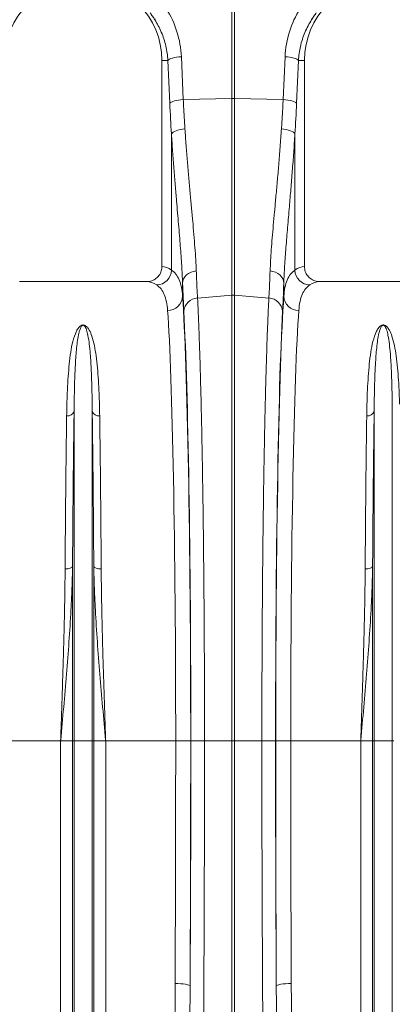
# Model space of a CAD drawing. Units: millimetres. Extents: x 0 to 26460, y 0 to 18711.
# Drawn here: x 7230 to 7479, y 6101 to 6758 of the extents above; entities that cross this region are included whole.
import ezdxf

# ---------------------------------------------------------------- set-up
doc = ezdxf.new("R2010")
doc.units = ezdxf.units.MM
doc.linetypes.add('SLD-Solid', pattern=[0])
doc.layers.add('ACO_DRAINAGE', color=7, linetype='SLD-Solid')

msp = doc.modelspace()

# ---------------------------------------------------------------- linework, layer by layer
at = {"layer": 'ACO_DRAINAGE', "linetype": 'SLD-Solid', "lineweight": 0}
for p, q in [((7371.63, 6704.97), (7371.63, 6780.64)), ((7373.37, 6780.64), (7373.37, 6704.97)), ((7320.24, 6757.56), (7320.42, 6758.19)), ((7424.77, 6757.56), (7424.59, 6758.19)), ((7328.96, 6730.46), (7325, 6730.46)), ((7325, 6730.46), (7325, 6592.96)), ((7328.96, 6730.46), (7329.37, 6730.87)), ((7330.24, 6701.88), (7328.96, 6730.46)), ((7329.37, 6730.87), (7330.03, 6731.26)), ((7330.03, 6731.26), (7330.93, 6731.64)), ((7330.93, 6731.64), (7332.04, 6731.98)), ((7332.04, 6731.98), (7333.33, 6732.28)), ((7333.33, 6732.28), (7334.77, 6732.54)), ((7334.77, 6732.54), (7336.32, 6732.73)), ((7336.32, 6732.73), (7337.94, 6732.87)), ((7337.94, 6732.87), (7339.21, 6704.29)), ((7405.79, 6704.29), (7407.07, 6732.87)), ((7408.68, 6732.73), (7407.07, 6732.87)), ((7410.23, 6732.54), (7408.68, 6732.73)), ((7411.67, 6732.28), (7410.23, 6732.54)), ((7412.97, 6731.98), (7411.67, 6732.28)), ((7414.08, 6731.64), (7412.97, 6731.98)), ((7414.98, 6731.26), (7414.08, 6731.64)), ((7416.05, 6730.46), (7414.77, 6701.88)), ((7415.64, 6730.87), (7414.98, 6731.26)), ((7416.05, 6730.46), (7415.64, 6730.87)), ((7416.05, 6730.46), (7420, 6730.46)), ((7420, 6592.96), (7420, 6730.46)), ((7330.24, 6701.88), (7330.64, 6702.28)), ((7330.64, 6702.28), (7331.31, 6702.68)), ((7331.31, 6702.68), (7332.2, 6703.06)), ((7332.2, 6703.06), (7333.31, 6703.4)), ((7333.31, 6703.4), (7334.61, 6703.7)), ((7334.61, 6703.7), (7336.05, 6703.95)), ((7336.05, 6703.95), (7337.6, 6704.15)), ((7337.6, 6704.15), (7339.21, 6704.29)), ((7339.21, 6704.29), (7371.63, 6704.97)), ((7371.63, 6573.87), (7371.63, 6704.97)), ((7373.37, 6704.97), (7373.37, 6573.87)), ((7405.79, 6704.29), (7373.37, 6704.97)), ((7407.41, 6704.15), (7405.79, 6704.29)), ((7408.96, 6703.95), (7407.41, 6704.15)), ((7410.4, 6703.7), (7408.96, 6703.95)), ((7411.69, 6703.4), (7410.4, 6703.7)), ((7412.8, 6703.06), (7411.69, 6703.4)), ((7413.7, 6702.68), (7412.8, 6703.06)), ((7414.36, 6702.28), (7413.7, 6702.68)), ((7414.77, 6701.88), (7414.36, 6702.28)), ((7331.35, 6681.45), (7331.75, 6682.02)), ((7331.35, 6590.7), (7331.35, 6681.45)), ((7331.75, 6682.02), (7332.41, 6682.58)), ((7332.41, 6682.58), (7333.3, 6683.1)), ((7333.3, 6683.1), (7334.41, 6683.58)), ((7334.41, 6683.58), (7335.71, 6684)), ((7335.71, 6684), (7337.15, 6684.36)), ((7337.15, 6684.36), (7338.7, 6684.63)), ((7338.7, 6684.63), (7340.32, 6684.82)), ((7406.3, 6684.63), (7404.68, 6684.82)), ((7407.86, 6684.36), (7406.3, 6684.63)), ((7409.3, 6684), (7407.86, 6684.36)), ((7410.59, 6683.58), (7409.3, 6684)), ((7411.7, 6683.1), (7410.59, 6683.58)), ((7412.6, 6682.58), (7411.7, 6683.1)), ((7413.26, 6682.02), (7412.6, 6682.58)), ((7413.66, 6681.45), (7413.26, 6682.02)), ((7413.66, 6681.45), (7413.66, 6590.7)), ((7342.82, 6588.46), (7344.38, 6589.25)), ((7344.38, 6589.25), (7346.09, 6589.8)), ((7346.09, 6589.8), (7347.9, 6590.08)), ((7398.91, 6589.8), (7397.11, 6590.08)), ((7400.62, 6589.25), (7398.91, 6589.8)), ((7402.19, 6588.46), (7400.62, 6589.25)), ((7314.85, 6582.96), (7230.16, 6582.96)), ((7338.77, 6582.04), (7338.97, 6583.51)), ((7338.97, 6583.51), (7339.49, 6584.94)), ((7339.49, 6584.94), (7340.33, 6586.27)), ((7340.33, 6586.27), (7341.45, 6587.46)), ((7341.45, 6587.46), (7342.82, 6588.46)), ((7403.56, 6587.46), (7402.19, 6588.46)), ((7404.68, 6586.27), (7403.56, 6587.46)), ((7405.51, 6584.94), (7404.68, 6586.27)), ((7406.04, 6583.51), (7405.51, 6584.94)), ((7406.23, 6582.04), (7406.04, 6583.51)), ((7514.85, 6582.96), (7430.16, 6582.96)), ((7338.77, 6582.04), (7338.77, 6573.2)), ((7406.23, 6573.2), (7406.23, 6582.04)), ((7348.72, 6572.07), (7371.63, 6573.87)), ((7371.63, 6276.96), (7371.63, 6573.87)), ((7373.37, 6573.87), (7373.37, 6276.96)), ((7396.29, 6572.07), (7373.37, 6573.87)), ((7266.46, 6276.96), (7266.46, 6496.52)), ((7278.55, 6276.96), (7278.55, 6496.52)), ((7466.46, 6276.96), (7466.46, 6496.52)), ((7478.55, 6276.96), (7478.55, 6496.52)), ((7263.04, 6391.79), (7262.23, 6391.65)), ((7263.76, 6391.99), (7263.04, 6391.79)), ((7264.38, 6392.23), (7263.76, 6391.99)), ((7264.88, 6392.5), (7264.38, 6392.23)), ((7265.23, 6392.81), (7264.88, 6392.5)), ((7265.43, 6393.14), (7265.23, 6392.81)), ((7265.43, 6276.96), (7265.43, 6393.14)), ((7279.58, 6276.96), (7279.58, 6393.14)), ((7279.58, 6393.14), (7279.78, 6392.81)), ((7279.78, 6392.81), (7280.13, 6392.5)), ((7280.13, 6392.5), (7280.62, 6392.23)), ((7280.62, 6392.23), (7281.24, 6391.99)), ((7281.24, 6391.99), (7281.97, 6391.79)), ((7281.97, 6391.79), (7282.78, 6391.65)), ((7463.04, 6391.79), (7462.23, 6391.65)), ((7463.76, 6391.99), (7463.04, 6391.79)), ((7464.38, 6392.23), (7463.76, 6391.99)), ((7464.88, 6392.5), (7464.38, 6392.23)), ((7465.23, 6392.81), (7464.88, 6392.5)), ((7465.43, 6393.14), (7465.23, 6392.81)), ((7465.43, 6276.96), (7465.43, 6393.14)), ((7261.36, 6391.57), (7260.47, 6391.54)), ((7262.23, 6391.65), (7261.36, 6391.57)), ((7282.78, 6391.65), (7283.64, 6391.57)), ((7283.64, 6391.57), (7284.54, 6391.54)), ((7461.36, 6391.57), (7460.47, 6391.54)), ((7462.23, 6391.65), (7461.36, 6391.57)), ((7257.49, 6276.96), (7210.83, 6276.96)), ((7265.43, 6276.96), (7257.49, 6276.96)), ((7257.49, 5882.53), (7257.49, 6276.96)), ((7265.43, 5729.19), (7265.43, 6276.96)), ((7266.46, 6276.96), (7265.43, 6276.96)), ((7266.46, 5724.54), (7266.46, 6276.96)), ((7278.55, 6276.96), (7266.46, 6276.96)), ((7278.55, 5724.54), (7278.55, 6276.96)), ((7279.58, 6276.96), (7278.55, 6276.96)), ((7279.58, 5729.19), (7279.58, 6276.96)), ((7287.51, 6276.96), (7279.58, 6276.96)), ((7287.51, 5882.53), (7287.51, 6276.96)), ((7334.17, 6276.96), (7287.51, 6276.96)), ((7334.17, 6276.96), (7344.17, 6276.96)), ((7344.27, 6276.96), (7353.39, 6276.96)), ((7353.39, 6276.96), (7371.63, 6276.96)), ((7371.63, 6088.67), (7371.63, 6276.96)), ((7373.37, 6276.96), (7371.63, 6276.96)), ((7391.61, 6276.96), (7373.37, 6276.96)), ((7373.37, 6276.96), (7373.37, 6088.67)), ((7400.74, 6276.96), (7391.61, 6276.96)), ((7410.83, 6276.96), (7400.84, 6276.96)), ((7457.49, 6276.96), (7410.83, 6276.96)), ((7465.43, 6276.96), (7457.49, 6276.96)), ((7457.49, 5882.53), (7457.49, 6276.96)), ((7465.43, 5729.19), (7465.43, 6276.96)), ((7466.46, 6276.96), (7465.43, 6276.96)), ((7466.46, 5724.54), (7466.46, 6276.96)), ((7478.55, 6276.96), (7466.46, 6276.96)), ((7478.55, 5724.54), (7478.55, 6276.96)), ((7479.58, 6276.96), (7478.55, 6276.96)), ((7333.78, 6115.19), (7335.7, 6115.15)), ((7335.7, 6115.15), (7337.55, 6115.04)), ((7337.55, 6115.04), (7339.26, 6114.88)), ((7339.26, 6114.88), (7340.76, 6114.65)), ((7340.76, 6114.65), (7342.01, 6114.39)), ((7342.01, 6114.39), (7342.95, 6114.08)), ((7342.95, 6114.08), (7343.55, 6113.75)), ((7343.55, 6113.75), (7343.78, 6113.41)), ((7401.46, 6113.75), (7401.22, 6113.41)), ((7402.06, 6114.08), (7401.46, 6113.75)), ((7403, 6114.39), (7402.06, 6114.08)), ((7404.24, 6114.65), (7403, 6114.39)), ((7405.74, 6114.88), (7404.24, 6114.65)), ((7407.45, 6115.04), (7405.74, 6114.88)), ((7409.3, 6115.15), (7407.45, 6115.04)), ((7411.22, 6115.19), (7409.3, 6115.15))]:
    msp.add_line(p, q, dxfattribs=at)
for centre, radius, start, end in [((7272.5, 6730.46), 52.5, 0, 180), ((7472.5, 6730.46), 52.5, 0, 180), ((7372.5, 6663.73), 41.25, 88.78931, 91.21069), ((7321.21, 6590.9), 10.14, 271.61289, 358.8531), ((7423.79, 6590.9), 10.14, 181.1469, 268.38711), ((7328.98, 6573.63), 9.81, 268.82961, 357.49348), ((7349.13, 6562.52), 9.56, 92.48145, 176.33147), ((7372.5, 6562.76), 11.14, 85.51315, 94.48685), ((7395.87, 6562.52), 9.56, 3.66853, 87.51855), ((7416.03, 6573.63), 9.81, 182.50652, 271.17039), ((7262.05, 6498.14), 4.69, 263.20665, 339.78486), ((7282.95, 6498.14), 4.69, 200.21514, 276.79335), ((7462.05, 6498.14), 4.69, 263.20665, 339.78486)]:
    msp.add_arc(centre, radius, start, end, dxfattribs=at)
for centre, major_axis, ratio, start_param, end_param in [((7272.67, 6730), (-22.24, 61.5), 0.998907, 4.409715, 4.927633), ((7472.33, 6730), (22.24, 61.5), 0.998907, 1.355552, 1.87347), ((7366.09, 6753.38), (0, 209.71), 0.176348, 1.818903, 1.920878), ((7378.92, 6753.38), (0, 209.71), 0.176348, 4.362307, 4.464282), ((7324.7, 6276.96), (0, 316), 0.176327, 6.163532, 6.27769), ((7420.31, 6276.96), (0, 316), 0.176327, 0.005495, 0.119654), ((7314.85, 6276.96), (0, 306), 0.182089, 6.163532, 6.283185), ((7430.16, 6276.96), (0, 306), 0.182089, 0, 0.119654), ((7342.03, 6753.38), (0, 211.83), 0.026186, 2.513006, 2.686248), ((7402.97, 6753.38), (0, 211.83), 0.026186, 3.596937, 3.77018), ((7335.89, 6276.96), (0, 316), 0.026186, 4.712389, 5.927704), ((7409.11, 6276.96), (0, 316), 0.026186, 0.355482, 1.570796), ((7325.9, 6276.96), (0, 306), 0.027042, 4.712389, 5.927704), ((7335.93, 6276.96), (0, 318.64), 0.026186, 4.712389, 5.827841), ((7409.08, 6276.96), (0, 318.64), 0.026186, 0.455345, 1.570796), ((7419.11, 6276.96), (0, 306), 0.027042, 0.355482, 1.570796), ((7310.18, 6276.96), (0, 906), 0.026475, 4.532874, 4.712389), ((7325.2, 6276.96), (0, 728.02), 0.026186, 4.4858, 4.712389), ((7320.18, 6276.96), (0, 916), 0.026186, 4.532874, 4.712389), ((7419.8, 6276.96), (0, 728.02), 0.026186, 1.570796, 1.797386), ((7424.82, 6276.96), (0, 916), 0.026186, 1.570796, 1.750311), ((7434.82, 6276.96), (0, 906), 0.026475, 1.570796, 1.750311)]:
    msp.add_ellipse(centre, major_axis=major_axis, ratio=ratio, start_param=start_param, end_param=end_param, dxfattribs=at)
for points, knots in [([(7320.24, 6757.56), (7319.75, 6758.32), (7318.75, 6759.86), (7317.66, 6761.41), (7317.11, 6762.2)], [0, 0, 0, 0, 0.494339, 1, 1, 1, 1]), ([(7427.9, 6762.2), (7427.36, 6761.43), (7426.27, 6759.88), (7425.27, 6758.34), (7424.77, 6757.56)], [0, 0, 0, 0, 0.4943333, 1, 1, 1, 1]), ([(7328.96, 6730.46), (7328.84, 6732.05), (7328.59, 6735.25), (7327.69, 6740.02), (7326.39, 6744.74), (7324.69, 6749.27), (7322.66, 6753.57), (7321.05, 6756.23), (7320.24, 6757.56)], [0, 0, 0, 0, 0.1661632, 0.3334753, 0.5043847, 0.6765277, 0.8377458, 1, 1, 1, 1]), ([(7424.77, 6757.56), (7423.94, 6756.2), (7422.28, 6753.46), (7420.23, 6749.07), (7418.53, 6744.48), (7417.27, 6739.81), (7416.4, 6735.12), (7416.16, 6732.02), (7416.05, 6730.46)], [0, 0, 0, 0, 0.166161, 0.33346, 0.504332, 0.676436, 0.837695, 1, 1, 1, 1]), ([(7339.21, 6704.29), (7339.38, 6701.01), (7339.7, 6694.44), (7340.12, 6688.03), (7340.32, 6684.82)], [0, 0, 0, 0, 0.49933, 1, 1, 1, 1]), ([(7404.68, 6684.82), (7404.89, 6688.02), (7405.3, 6694.43), (7405.63, 6701), (7405.79, 6704.29)], [0, 0, 0, 0, 0.4993308, 1, 1, 1, 1]), ([(7338.77, 6582.04), (7338.7, 6583.91), (7338.55, 6587.66), (7338.2, 6593.69), (7337.77, 6600.04), (7337.27, 6606.73), (7336.7, 6613.78), (7336.09, 6621.15), (7335.43, 6628.83), (7334.68, 6637.53), (7333.85, 6647.34), (7332.97, 6658.33), (7332.12, 6669.69), (7331.61, 6677.52), (7331.35, 6681.45)], [0, 0, 0, 0, 0.073675, 0.14772, 0.221765, 0.29702, 0.372276, 0.448762, 0.525249, 0.602126, 0.700747, 0.800212, 0.899676, 1, 1, 1, 1]), ([(7340.32, 6684.82), (7340.58, 6681.12), (7341.1, 6673.74), (7341.97, 6662.96), (7342.87, 6652.43), (7343.79, 6642.25), (7344.69, 6632.49), (7345.54, 6623.18), (7346.32, 6614.22), (7347, 6605.66), (7347.56, 6597.51), (7347.79, 6592.56), (7347.9, 6590.08)], [0, 0, 0, 0, 0.098464, 0.196929, 0.29679, 0.396651, 0.495559, 0.594551, 0.693457, 0.795608, 0.897853, 1, 1, 1, 1]), ([(7397.11, 6590.08), (7397.21, 6592.34), (7397.41, 6596.86), (7397.9, 6604.24), (7398.51, 6612.11), (7399.23, 6620.51), (7400.04, 6629.42), (7400.93, 6639.09), (7401.88, 6649.53), (7402.86, 6660.84), (7403.82, 6672.58), (7404.39, 6680.74), (7404.68, 6684.82)], [0, 0, 0, 0, 0.093333, 0.18674, 0.280075, 0.376138, 0.47228, 0.568343, 0.675364, 0.782384, 0.891193, 1, 1, 1, 1]), ([(7413.66, 6681.45), (7413.38, 6677.25), (7412.83, 6668.84), (7411.9, 6656.59), (7410.93, 6644.64), (7410.06, 6634.48), (7409.33, 6625.99), (7408.74, 6619.06), (7408.18, 6612.31), (7407.66, 6605.78), (7407.19, 6599.45), (7406.79, 6593.37), (7406.45, 6587.52), (7406.31, 6583.87), (7406.23, 6582.04)], [0, 0, 0, 0, 0.107349, 0.214698, 0.323583, 0.432916, 0.502554, 0.572585, 0.642617, 0.713489, 0.78436, 0.856097, 0.927833, 1, 1, 1, 1]), ([(7314.85, 6582.96), (7316, 6583.07), (7318.32, 6583.3), (7321.39, 6585.07), (7323.68, 6587.66), (7324.85, 6590.46), (7324.96, 6592.27), (7325, 6592.96)], [0, 0, 0, 0, 0.219049, 0.438156, 0.655552, 0.869581, 1, 1, 1, 1]), ([(7331.35, 6590.7), (7332.36, 6589.88), (7334.4, 6588.22), (7336.56, 6584.34), (7338.11, 6579.49), (7338.55, 6575.3), (7338.77, 6573.2)], [0, 0, 0, 0, 0.2470583, 0.4952655, 0.7470293, 1, 1, 1, 1]), ([(7347.9, 6590.08), (7347.97, 6588.16), (7348.12, 6584.32), (7348.39, 6578.17), (7348.6, 6574.35), (7348.72, 6572.07)], [0, 0, 0, 0, 0.28598, 0.572665, 1, 1, 1, 1]), ([(7396.29, 6572.07), (7396.37, 6573.58), (7396.53, 6576.6), (7396.81, 6582.49), (7397, 6587.24), (7397.11, 6590.08)], [0, 0, 0, 0, 0.28598, 0.572665, 1, 1, 1, 1]), ([(7406.23, 6573.2), (7406.45, 6575.26), (7406.88, 6579.37), (7408.4, 6584.22), (7410.54, 6588.16), (7412.62, 6589.85), (7413.66, 6590.7)], [0, 0, 0, 0, 0.247073, 0.49528, 0.747031, 1, 1, 1, 1]), ([(7420, 6592.96), (7420.11, 6591.85), (7420.33, 6589.62), (7422.04, 6586.66), (7424.56, 6584.4), (7427.43, 6583.15), (7429.36, 6583.02), (7430.16, 6582.96)], [0, 0, 0, 0, 0.210548, 0.42105, 0.632901, 0.847883, 1, 1, 1, 1]), ([(7328.78, 6563.83), (7328.56, 6565.81), (7328.14, 6569.79), (7326.66, 6574.49), (7324.55, 6578.31), (7322.52, 6579.95), (7321.5, 6580.77)], [0, 0, 0, 0, 0.246947, 0.495073, 0.746898, 1, 1, 1, 1]), ([(7423.51, 6580.77), (7422.51, 6579.97), (7420.51, 6578.37), (7418.4, 6574.61), (7416.88, 6569.92), (7416.45, 6565.86), (7416.23, 6563.83)], [0, 0, 0, 0, 0.246925, 0.495051, 0.746896, 1, 1, 1, 1]), ([(7348.72, 6572.07), (7348.87, 6569.03), (7349.17, 6562.95), (7349.61, 6552.47), (7350.03, 6540.99), (7350.43, 6528.4), (7350.77, 6516.31), (7351.06, 6505.11), (7351.29, 6495.1), (7351.52, 6484.68), (7351.73, 6473.8), (7351.94, 6462.49), (7352.13, 6450.73), (7352.32, 6438.63), (7352.48, 6426.34), (7352.64, 6413.94), (7352.77, 6401.42), (7352.9, 6388.65), (7353.01, 6375.57), (7353.11, 6362.22), (7353.2, 6348.58), (7353.27, 6334.78), (7353.32, 6321.88), (7353.35, 6309.94), (7353.38, 6298.99), (7353.39, 6287.99), (7353.39, 6280.64), (7353.39, 6276.96)], [0, 0, 0, 0, 0.054593, 0.109186, 0.163982, 0.219406, 0.275043, 0.31218, 0.349317, 0.386712, 0.424107, 0.462316, 0.500525, 0.539015, 0.577505, 0.614641, 0.651776, 0.68917, 0.726564, 0.764772, 0.802979, 0.841468, 0.879957, 0.909884, 0.939844, 0.969905, 1, 1, 1, 1]), ([(7391.61, 6276.96), (7391.61, 6283.63), (7391.62, 6296.97), (7391.67, 6316.94), (7391.75, 6336.85), (7391.85, 6356.67), (7391.98, 6374.1), (7392.11, 6389.13), (7392.23, 6401.85), (7392.37, 6414.39), (7392.53, 6426.81), (7392.69, 6439.05), (7392.88, 6451.11), (7393.07, 6462.88), (7393.28, 6474.21), (7393.49, 6485.05), (7393.72, 6495.43), (7393.96, 6505.46), (7394.2, 6515.18), (7394.47, 6524.54), (7394.74, 6533.55), (7395.02, 6542.11), (7395.29, 6549.6), (7395.55, 6556.12), (7395.79, 6561.76), (7396.04, 6567.12), (7396.2, 6570.42), (7396.29, 6572.07)], [0, 0, 0, 0, 0.054593, 0.109186, 0.163983, 0.219407, 0.275046, 0.312175, 0.349304, 0.386691, 0.424078, 0.462278, 0.500478, 0.53896, 0.577441, 0.614571, 0.651702, 0.68909, 0.726478, 0.764679, 0.80288, 0.841362, 0.879844, 0.909799, 0.939787, 0.969877, 1, 1, 1, 1]), ([(7261.5, 6493.48), (7261.55, 6496.07), (7261.64, 6501.25), (7261.91, 6509.31), (7262.33, 6517.64), (7263, 6526.12), (7263.85, 6534.09), (7265.08, 6541.52), (7266.72, 6546.92), (7268.27, 6550.65), (7269.55, 6552.49), (7270.82, 6553.6), (7271.69, 6553.97), (7272.19, 6554.07), (7272.62, 6554.09), (7273.05, 6554.03), (7273.54, 6553.89), (7274.14, 6553.58), (7274.75, 6553.12), (7275.68, 6552.15), (7277.01, 6550.07), (7278.6, 6546.1), (7280.05, 6540.41), (7281.18, 6533.38), (7282.06, 6525.69), (7282.7, 6517.32), (7283.1, 6509.08), (7283.37, 6501.13), (7283.46, 6496.03), (7283.51, 6493.48)], [0, 0, 0, 0, 0.051505, 0.10301, 0.168397, 0.233784, 0.299876, 0.366003, 0.432016, 0.457021, 0.48192, 0.492896, 0.496512, 0.498669, 0.500535, 0.502389, 0.504824, 0.508706, 0.515272, 0.522058, 0.542489, 0.583301, 0.644038, 0.704796, 0.769391, 0.834028, 0.898628, 0.949314, 1, 1, 1, 1]), ([(7278.55, 6496.52), (7278.52, 6499), (7278.47, 6503.95), (7278.34, 6510.88), (7278.17, 6517.41), (7277.94, 6523.53), (7277.64, 6529.37), (7277.22, 6535.34), (7276.64, 6541.35), (7275.86, 6546.6), (7274.99, 6550.23), (7274.26, 6552.13), (7273.74, 6553.01), (7273.42, 6553.43), (7273.09, 6553.71), (7272.85, 6553.83), (7272.67, 6553.88), (7272.56, 6553.89), (7272.45, 6553.89), (7272.33, 6553.88), (7272.22, 6553.85), (7272, 6553.76), (7271.54, 6553.43), (7270.86, 6552.42), (7270.21, 6550.75), (7269.42, 6547.84), (7268.73, 6543.96), (7268.12, 6538.94), (7267.65, 6533.58), (7267.23, 6527.11), (7266.87, 6518.87), (7266.6, 6508.54), (7266.49, 6500.68), (7266.46, 6496.58), (7266.46, 6496.52)], [0, 0, 0, 0, 0.051492, 0.103055, 0.151904, 0.200813, 0.249907, 0.299065, 0.359902, 0.420879, 0.461328, 0.481217, 0.487645, 0.493618, 0.49685, 0.498599, 0.499271, 0.499715, 0.500271, 0.500767, 0.501443, 0.50218, 0.505032, 0.515036, 0.539407, 0.563912, 0.613451, 0.663087, 0.712957, 0.762895, 0.832964, 0.915737, 0.998805, 1, 1, 1, 1]), ([(7461.5, 6493.48), (7461.55, 6496.07), (7461.64, 6501.25), (7461.91, 6509.31), (7462.33, 6517.64), (7463, 6526.12), (7463.85, 6534.09), (7465.08, 6541.52), (7466.72, 6546.92), (7468.27, 6550.65), (7469.55, 6552.49), (7470.82, 6553.6), (7471.69, 6553.97), (7472.19, 6554.07), (7472.62, 6554.09), (7473.05, 6554.03), (7473.54, 6553.89), (7474.14, 6553.58), (7474.75, 6553.12), (7475.68, 6552.15), (7477.01, 6550.07), (7478.6, 6546.1), (7480.05, 6540.41), (7481.18, 6533.38), (7482.06, 6525.69), (7482.69, 6517.31), (7483.11, 6509.15), (7483.27, 6503.62), (7483.35, 6501.23)], [0, 0, 0, 0, 0.0543179, 0.1086356, 0.1775941, 0.2465515, 0.3162534, 0.3859915, 0.4556103, 0.4819803, 0.508239, 0.5198148, 0.5236283, 0.5259033, 0.5278708, 0.5298264, 0.5323938, 0.5364878, 0.5434132, 0.5505691, 0.5721162, 0.6151572, 0.6792115, 0.7432874, 0.8114107, 0.8795768, 0.9477054, 1, 1, 1, 1]), ([(7478.55, 6496.52), (7478.52, 6499), (7478.47, 6503.95), (7478.34, 6510.88), (7478.17, 6517.41), (7477.94, 6523.53), (7477.64, 6529.37), (7477.22, 6535.34), (7476.64, 6541.35), (7475.86, 6546.6), (7474.99, 6550.23), (7474.26, 6552.13), (7473.74, 6553.01), (7473.42, 6553.43), (7473.09, 6553.71), (7472.85, 6553.83), (7472.67, 6553.88), (7472.56, 6553.89), (7472.45, 6553.89), (7472.33, 6553.88), (7472.22, 6553.85), (7472, 6553.76), (7471.54, 6553.43), (7470.86, 6552.42), (7470.21, 6550.75), (7469.42, 6547.84), (7468.73, 6543.96), (7468.12, 6538.94), (7467.65, 6533.58), (7467.23, 6527.11), (7466.87, 6518.87), (7466.6, 6508.54), (7466.49, 6500.68), (7466.46, 6496.58), (7466.46, 6496.52)], [0, 0, 0, 0, 0.051492, 0.103055, 0.151904, 0.200813, 0.249907, 0.299065, 0.359902, 0.420879, 0.461328, 0.481217, 0.487645, 0.493618, 0.49685, 0.498599, 0.499271, 0.499715, 0.500271, 0.500767, 0.501443, 0.50218, 0.505032, 0.515036, 0.539407, 0.563912, 0.613451, 0.663087, 0.712957, 0.762895, 0.832964, 0.915737, 0.998805, 1, 1, 1, 1]), ([(7260.47, 6391.54), (7260.49, 6395.44), (7260.54, 6403.24), (7260.63, 6414.69), (7260.72, 6425.94), (7260.82, 6437.04), (7260.93, 6447.94), (7261.04, 6458.63), (7261.16, 6469), (7261.31, 6480.8), (7261.43, 6488.72), (7261.5, 6493.48)], [0, 0, 0, 0, 0.102963, 0.205927, 0.309606, 0.413284, 0.519219, 0.625153, 0.731867, 0.838581, 1, 1, 1, 1]), ([(7266.46, 6496.52), (7266.39, 6491.69), (7266.27, 6483.77), (7266.13, 6472.05), (7266.01, 6461.87), (7265.89, 6451.31), (7265.79, 6440.37), (7265.69, 6429.06), (7265.59, 6417.4), (7265.5, 6405.43), (7265.45, 6397.24), (7265.43, 6393.14)], [0, 0, 0, 0, 0.161424, 0.264388, 0.367352, 0.47094, 0.57565, 0.680546, 0.786575, 0.893189, 1, 1, 1, 1]), ([(7279.58, 6393.14), (7279.55, 6397.1), (7279.5, 6405.01), (7279.42, 6416.62), (7279.33, 6428.03), (7279.23, 6439.28), (7279.12, 6450.33), (7279.01, 6461.16), (7278.88, 6471.69), (7278.73, 6483.65), (7278.62, 6491.69), (7278.55, 6496.52)], [0, 0, 0, 0, 0.103053, 0.206106, 0.309516, 0.413284, 0.519121, 0.625151, 0.731765, 0.838576, 1, 1, 1, 1]), ([(7283.51, 6493.48), (7283.58, 6488.72), (7283.69, 6480.91), (7283.84, 6469.35), (7283.95, 6459.32), (7284.07, 6448.93), (7284.17, 6438.14), (7284.27, 6426.99), (7284.37, 6415.46), (7284.46, 6403.66), (7284.51, 6395.58), (7284.54, 6391.54)], [0, 0, 0, 0, 0.161419, 0.264383, 0.367346, 0.471025, 0.574704, 0.680638, 0.786572, 0.893286, 1, 1, 1, 1]), ([(7460.47, 6391.54), (7460.49, 6395.44), (7460.54, 6403.24), (7460.63, 6414.69), (7460.72, 6425.94), (7460.82, 6437.04), (7460.93, 6447.94), (7461.04, 6458.63), (7461.16, 6469), (7461.31, 6480.8), (7461.43, 6488.72), (7461.5, 6493.48)], [0, 0, 0, 0, 0.1029635, 0.2059269, 0.3096056, 0.4132843, 0.5192187, 0.6251531, 0.7318669, 0.8385808, 1, 1, 1, 1]), ([(7466.46, 6496.52), (7466.39, 6491.69), (7466.27, 6483.77), (7466.13, 6472.05), (7466.01, 6461.87), (7465.89, 6451.31), (7465.79, 6440.37), (7465.69, 6429.06), (7465.59, 6417.4), (7465.5, 6405.43), (7465.45, 6397.24), (7465.43, 6393.14)], [0, 0, 0, 0, 0.161424, 0.264388, 0.367352, 0.47094, 0.57565, 0.680546, 0.786575, 0.893189, 1, 1, 1, 1]), ([(7265.43, 6393.14), (7265.39, 6391.23), (7265.28, 6385.51), (7264.95, 6375.9), (7264.25, 6361.12), (7263.1, 6342.96), (7261.42, 6321.3), (7259.53, 6299.39), (7258.18, 6284.56), (7257.51, 6277.08), (7257.49, 6276.96)], [0, 0, 0, 0, 0.05082, 0.152069, 0.253442, 0.437716, 0.622648, 0.809511, 0.997005, 1, 1, 1, 1]), ([(7287.51, 6276.96), (7287.5, 6277.08), (7286.82, 6284.56), (7285.48, 6299.39), (7283.59, 6321.28), (7281.91, 6342.93), (7280.76, 6361.09), (7280.05, 6375.9), (7279.72, 6385.51), (7279.62, 6391.23), (7279.58, 6393.14)], [0, 0, 0, 0, 0.0029945, 0.1904887, 0.3773516, 0.5616324, 0.7465579, 0.847808, 0.9491797, 1, 1, 1, 1]), ([(7465.43, 6393.14), (7465.39, 6391.23), (7465.28, 6385.51), (7464.95, 6375.9), (7464.25, 6361.12), (7463.1, 6342.96), (7461.42, 6321.3), (7459.53, 6299.39), (7458.18, 6284.56), (7457.51, 6277.08), (7457.49, 6276.96)], [0, 0, 0, 0, 0.05082, 0.152069, 0.253442, 0.437716, 0.622648, 0.809511, 0.997005, 1, 1, 1, 1]), ([(7257.49, 6276.96), (7257.5, 6277.06), (7257.62, 6280.76), (7257.87, 6288.07), (7258.24, 6298.88), (7258.59, 6309.69), (7258.93, 6320.52), (7259.26, 6331.36), (7259.57, 6342.2), (7259.84, 6352.98), (7260.09, 6363.91), (7260.29, 6374.94), (7260.41, 6384.22), (7260.46, 6389.71), (7260.47, 6391.54)], [0, 0, 0, 0, 0.002574, 0.094627, 0.186681, 0.279197, 0.371714, 0.465673, 0.559631, 0.654086, 0.74854, 0.849066, 0.949744, 1, 1, 1, 1]), ([(7284.54, 6391.54), (7284.55, 6389.71), (7284.59, 6384.22), (7284.71, 6374.95), (7284.91, 6364), (7285.16, 6353.25), (7285.42, 6342.72), (7285.72, 6332.08), (7286.05, 6321.31), (7286.39, 6310.42), (7286.75, 6299.41), (7287.12, 6288.35), (7287.38, 6280.86), (7287.51, 6277.06), (7287.51, 6276.96)], [0, 0, 0, 0, 0.050256, 0.150781, 0.25146, 0.34351, 0.435561, 0.528077, 0.620594, 0.714556, 0.808517, 0.902972, 0.997426, 1, 1, 1, 1]), ([(7457.49, 6276.96), (7457.5, 6277.06), (7457.62, 6280.76), (7457.87, 6288.07), (7458.24, 6298.88), (7458.59, 6309.69), (7458.93, 6320.52), (7459.26, 6331.36), (7459.57, 6342.2), (7459.84, 6352.98), (7460.09, 6363.91), (7460.29, 6374.94), (7460.41, 6384.22), (7460.46, 6389.71), (7460.47, 6391.54)], [0, 0, 0, 0, 0.002574, 0.094627, 0.186681, 0.279197, 0.371714, 0.465673, 0.559631, 0.654086, 0.74854, 0.849066, 0.949744, 1, 1, 1, 1]), ([(7353.39, 6276.96), (7353.39, 6270.29), (7353.39, 6256.96), (7353.37, 6236.96), (7353.33, 6216.98), (7353.28, 6197.01), (7353.21, 6173.64), (7353.1, 6146.89), (7352.95, 6116.86), (7352.76, 6087.02), (7352.54, 6057.24), (7352.28, 6027.63), (7351.99, 5998.2), (7351.66, 5969.18), (7351.31, 5940.94), (7350.93, 5913.47), (7350.65, 5895.86), (7350.52, 5887.05)], [0, 0, 0, 0, 0.048692, 0.097384, 0.146166, 0.194948, 0.24382, 0.318148, 0.392604, 0.467448, 0.542422, 0.618891, 0.695499, 0.77253, 0.849702, 0.924785, 1, 1, 1, 1]), ([(7394.49, 5887.05), (7394.4, 5892.49), (7394.2, 5905.52), (7393.89, 5926.63), (7393.57, 5950.37), (7393.27, 5975.73), (7392.97, 6002.75), (7392.69, 6031.47), (7392.44, 6060.61), (7392.22, 6090.39), (7392.04, 6120.8), (7391.88, 6151.8), (7391.76, 6183.02), (7391.67, 6214.32), (7391.62, 6245.65), (7391.61, 6266.52), (7391.61, 6276.96)], [0, 0, 0, 0, 0.04655, 0.111585, 0.17664, 0.241675, 0.316296, 0.390982, 0.465667, 0.540288, 0.617077, 0.693935, 0.770794, 0.847582, 0.923791, 1, 1, 1, 1]), ([(7349.64, 5886.11), (7349.26, 5886.45), (7348.49, 5887.11), (7347.06, 5889.26), (7345.52, 5892.54), (7343.72, 5898.46), (7341.89, 5905.95), (7340.32, 5915.08), (7339.16, 5924.31), (7337.69, 5938.75), (7336.07, 5958.54), (7334.77, 5983.88), (7334.03, 6009.5), (7333.7, 6035.38), (7333.65, 6061.46), (7333.68, 6088.06), (7333.75, 6106.03), (7333.78, 6115.19)], [0, 0, 0, 0, 0.006504, 0.013059, 0.033967, 0.054975, 0.096408, 0.137899, 0.179449, 0.220963, 0.331507, 0.442164, 0.552919, 0.663713, 0.774464, 0.88507, 1, 1, 1, 1]), ([(7343.78, 6113.41), (7343.73, 6104.21), (7343.64, 6085.66), (7343.54, 6058.06), (7343.51, 6030.57), (7343.61, 6003.39), (7343.89, 5978.11), (7344.34, 5954.69), (7344.98, 5936.24), (7345.68, 5921.14), (7346.45, 5909.27), (7347.5, 5900.03), (7348.47, 5893.34), (7349.23, 5890.19), (7349.9, 5888.08), (7350.31, 5887.4), (7350.52, 5887.05)], [0, 0, 0, 0, 0.1164748, 0.2347281, 0.3530563, 0.4713828, 0.5896337, 0.6873842, 0.7851323, 0.8398872, 0.8946445, 0.9493671, 0.9692522, 0.9891022, 0.9945688, 1, 1, 1, 1]), ([(7394.49, 5887.05), (7394.82, 5887.73), (7395.74, 5889.6), (7396.59, 5894), (7397.8, 5901.87), (7399.01, 5915.92), (7399.97, 5933.95), (7400.63, 5954.21), (7401.07, 5975.2), (7401.34, 5998.22), (7401.47, 6023.32), (7401.48, 6048.75), (7401.42, 6072.31), (7401.33, 6093.87), (7401.26, 6106.89), (7401.22, 6113.41)], [0, 0, 0, 0, 0.010297, 0.028669, 0.062293, 0.12177, 0.224316, 0.310351, 0.396455, 0.505856, 0.615379, 0.725263, 0.835267, 0.917608, 1, 1, 1, 1]), ([(7411.22, 6115.19), (7411.25, 6108.71), (7411.3, 6095.75), (7411.33, 6074.12), (7411.28, 6050.33), (7411.03, 6024.47), (7410.5, 5998.84), (7409.66, 5975.53), (7408.54, 5954.5), (7407.26, 5938.09), (7405.81, 5924.19), (7404.46, 5914.34), (7403.03, 5906.14), (7401.78, 5900.5), (7400.52, 5895.85), (7399.21, 5892.02), (7397.84, 5889.08), (7396.46, 5887.06), (7395.73, 5886.43), (7395.36, 5886.11)], [0, 0, 0, 0, 0.081299, 0.162598, 0.272725, 0.382906, 0.493079, 0.603195, 0.686376, 0.769552, 0.821098, 0.872639, 0.902839, 0.933032, 0.950428, 0.967814, 0.987582, 0.993813, 1, 1, 1, 1])]:
    msp.add_open_spline(points, degree=3, knots=knots, dxfattribs=at)

doc.saveas('drawing.dxf')
